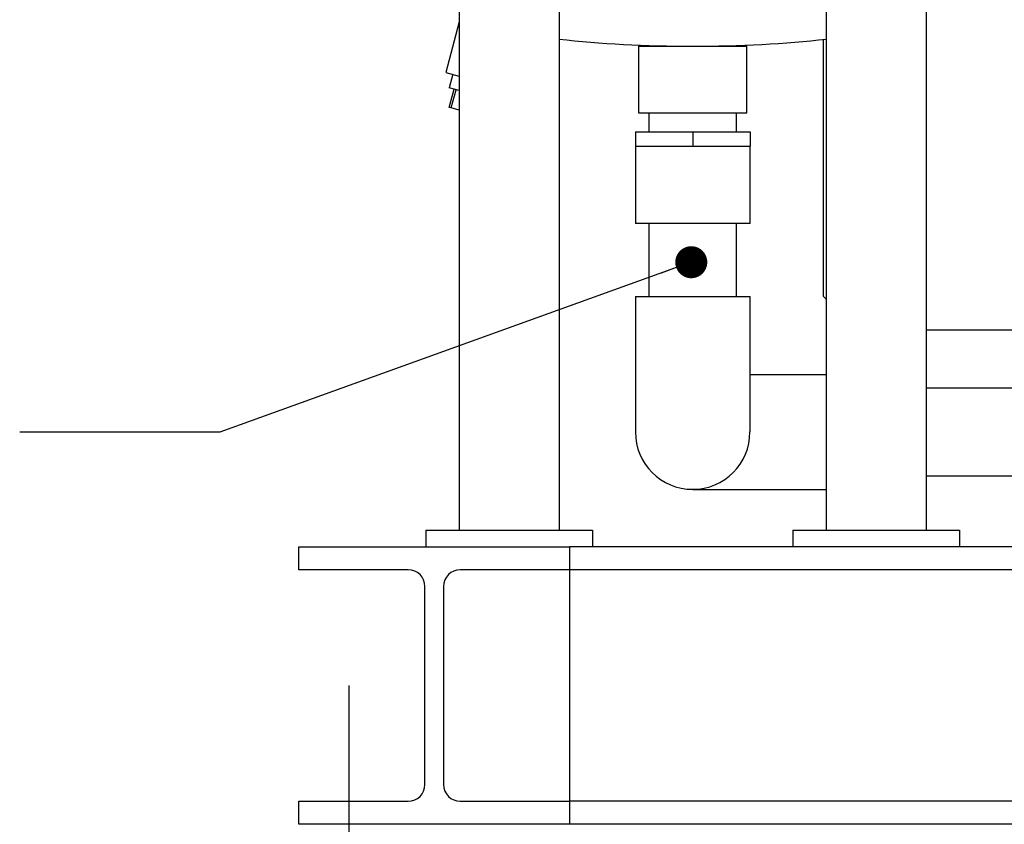
# Model space of a CAD drawing. Units: inches. Extents: x 3 to 261, y 2 to 203.
# Drawn here: x 39 to 54, y 38 to 50 of the extents above; entities that cross this region are included whole.
import ezdxf

# ---------------------------------------------------------------- set-up
doc = ezdxf.new("R2010")
doc.units = ezdxf.units.IN
doc.header["$MEASUREMENT"] = 0
doc.layers.add('DIMENSION', color=7, linetype='Continuous')
doc.dimstyles.get("Standard").update_dxf_attribs({"dimscale": 8, "dimtxt": 0.18, "dimasz": 0.18, "dimexe": 0.18, "dimexo": 0.0625, "dimgap": 0.09, "dimtad": 0, "dimtih": 1, "dimtoh": 1, "dimzin": 0, "dimdsep": 46, "dimtxsty": 'Standard', "dimcen": 0.09, "dimadec": 0, "dimazin": 0, "dimtfac": 1, "dimtofl": 0, "dimtmove": 0, "dimatfit": 3, "dimfxl": 0, "dimtolj": 1, "dimtzin": 0, "dimarcsym": 0})

msp = doc.modelspace()

# ---------------------------------------------------------------- linework, layer by layer
at = {"color": 7, "linetype": 'Continuous', "lineweight": 25}
for p, q in [((45.433, 54.292), (45.433, 42.542)), ((46.933, 54.292), (46.933, 42.542)), ((50.933, 54.292), (50.933, 42.542)), ((52.433, 52.815), (52.433, 42.542)), ((45.433, 50.158), (45.23, 49.399)), ((48.121, 49.792), (48.121, 48.792)), ((48.121, 49.792), (49.746, 49.792)), ((49.746, 48.792), (49.746, 49.792)), ((50.894, 46.042), (50.894, 49.895)), ((45.23, 49.399), (45.433, 49.345)), ((45.336, 49.371), (45.281, 49.168)), ((45.433, 49.128), (45.281, 49.168)), ((45.284, 48.876), (45.357, 49.148)), ((45.314, 48.868), (45.387, 49.14)), ((45.314, 48.868), (45.284, 48.876)), ((45.433, 48.836), (45.314, 48.868)), ((48.121, 48.792), (49.746, 48.792)), ((48.276, 48.792), (48.276, 48.511)), ((49.591, 48.511), (49.591, 48.792)), ((48.074, 48.511), (48.074, 48.292)), ((48.074, 48.511), (48.933, 48.511)), ((48.933, 48.511), (48.933, 48.292)), ((48.933, 48.511), (49.793, 48.511)), ((49.793, 48.511), (49.793, 48.292)), ((48.074, 48.292), (48.074, 47.136)), ((48.074, 48.292), (48.504, 48.292)), ((48.504, 48.292), (48.933, 48.292)), ((48.933, 48.292), (49.363, 48.292)), ((49.363, 48.292), (49.793, 48.292)), ((49.793, 47.136), (49.793, 48.292)), ((49.793, 47.136), (48.074, 47.136)), ((48.276, 47.136), (48.276, 46.042)), ((49.591, 46.042), (49.591, 47.136)), ((48.074, 46.042), (48.074, 44.886)), ((48.074, 46.042), (49.793, 46.042)), ((49.793, 44.886), (49.793, 46.042)), ((50.894, 46.042), (50.933, 46.003)), ((52.433, 45.542), (58.855, 45.542)), ((48.074, 44.886), (48.074, 44.011)), ((49.793, 44.011), (49.793, 44.886)), ((49.808, 44.87), (49.793, 44.87)), ((50.933, 44.87), (49.808, 44.87)), ((55.652, 44.668), (52.433, 44.668)), ((52.433, 43.353), (55.652, 43.353)), ((48.933, 43.151), (49.808, 43.151)), ((49.808, 43.151), (50.933, 43.151)), ((44.933, 42.542), (47.433, 42.542)), ((44.933, 42.542), (44.933, 42.292)), ((47.433, 42.542), (47.433, 42.292)), ((50.433, 42.542), (52.933, 42.542)), ((50.433, 42.542), (50.433, 42.292)), ((52.933, 42.542), (52.933, 42.292)), ((43.028, 42.292), (47.088, 42.292)), ((43.028, 41.947), (43.028, 42.292)), ((47.088, 42.292), (47.088, 41.947)), ((74.968, 42.292), (47.088, 42.292)), ((44.668, 41.947), (43.028, 41.947)), ((47.088, 41.947), (45.448, 41.947)), ((74.968, 41.947), (47.088, 41.947)), ((47.088, 41.947), (47.088, 41.697)), ((44.918, 38.727), (44.918, 41.697)), ((45.198, 41.697), (45.198, 38.727)), ((47.088, 41.697), (47.088, 38.727)), ((47.088, 38.727), (47.088, 38.477)), ((43.028, 38.132), (43.028, 38.477)), ((43.028, 38.477), (44.668, 38.477)), ((45.448, 38.477), (47.088, 38.477)), ((47.088, 38.477), (47.088, 38.132)), ((74.968, 38.477), (47.088, 38.477)), ((47.088, 38.132), (43.028, 38.132)), ((74.968, 38.132), (47.088, 38.132))]:
    msp.add_line(p, q, dxfattribs=at)
for centre, radius, start, end in [((48.933, 44.011), 0.859, 180, 270), ((48.933, 44.011), 0.859, 270, 0), ((44.668, 41.697), 0.25, 0, 90), ((45.448, 41.697), 0.25, 90, 180), ((44.668, 38.727), 0.25, 270, 0), ((45.448, 38.727), 0.25, 180, 270)]:
    msp.add_arc(centre, radius, start, end, dxfattribs=at)
for major_axis, start_param, end_param in [((-3.875, 0), 1.028471, 1.570796), ((3.875, 0), 4.712389, 5.254714)]:
    msp.add_ellipse((48.933, 50.542), major_axis=major_axis, ratio=0.193548, start_param=start_param, end_param=end_param, dxfattribs=at)
at = {"layer": 'DIMENSION'}
msp.add_line((43.778, 40.212), (43.778, 36.407), dxfattribs=at)

# ---------------------------------------------------------------- leaders
msp.add_leader([(48.912, 46.555), (41.842, 44.01), (38.842, 44.01)], dimstyle='Standard', override={"dimasz": 0.06, "dimldrblk": 'Dot'}, dxfattribs=at)

doc.saveas('drawing.dxf')
